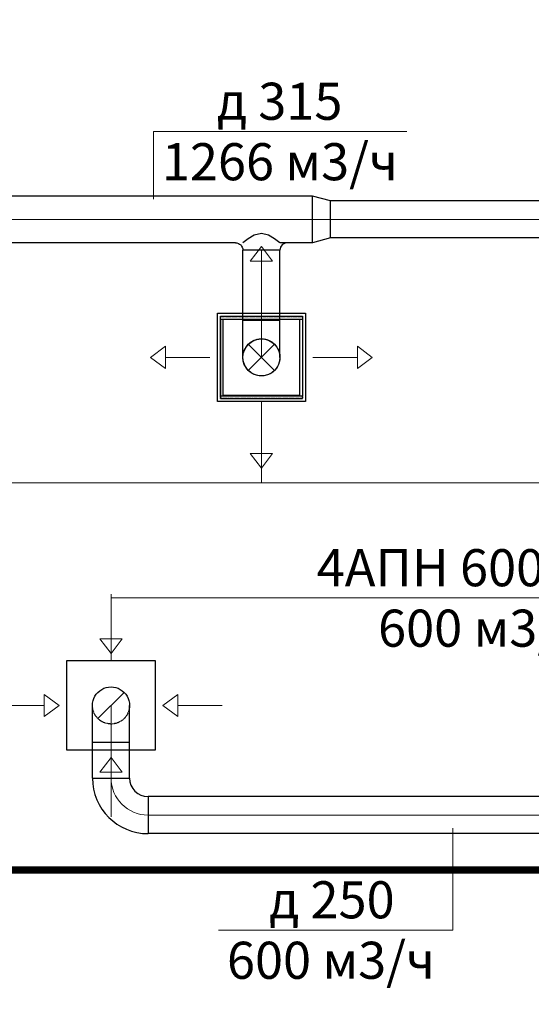
# Model space of a CAD drawing. Units: millimetres. Extents: x -1109597 to 10338133, y -362786 to 723273.
# Drawn here: x -338265 to -334812, y 126640 to 133277 of the extents above; entities that cross this region are included whole.
import ezdxf

# ---------------------------------------------------------------- set-up
doc = ezdxf.new("R2010")
doc.units = ezdxf.units.MM
doc.linetypes.add('HIDDEN', pattern=[9.525, 6.35, -3.175])
for name, color, linetype in [('Defpointsапрп', 7, 'Continuous'), ('DUCT-RA01', 7, 'Continuous'), ('DUCT-RA01-DEVICE-', 7, 'Continuous'), ('DUCT-RA01-DEVICE-ARROW', 7, 'Continuous'), ('DUCT-ПРИТОЧАЯ СИСТЕМ', 7, 'Continuous'), ('DUCT-ПРИТОЧАЯ СИСТЕМ-DEVICE-', 7, 'Continuous'), ('DUCT-ПРИТОЧАЯ СИСТЕМ-DEVICE-ARROW', 7, 'Continuous'), ('TEXT-', 7, 'Continuous')]:
    doc.layers.add(name, color=color, linetype=linetype)
doc.styles.get("Standard").update_dxf_attribs({"font": 'txt', "oblique": 15})

# ---------------------------------------------------------------- blocks, each defined once
blk = doc.blocks.new('*U330')
at = {"layer": 'TEXT-', "color": 7, "linetype": 'Continuous', "lineweight": 0}
for p, q in [((3150718, -289800.9, 157.5), (3150718, -289345.5, 157.5)), ((3150718, -289345.5, 157.5), (3152428.6, -289345.5, 157.5))]:
    blk.add_line(p, q, dxfattribs=at)
for s, p in [('д 315', (3151147, -289266.8, 157.5)), ('1266 м3/ч', (3150775.2, -289674.3, 157.5))]:
    blk.add_text(s, height=250, dxfattribs=at).set_placement(p)
blk = doc.blocks.new('*U370')
at = {"layer": 'TEXT-', "color": 7, "linetype": 'Continuous', "lineweight": 0}
for p, q in [((3152738.5, -294042.3, 25500), (3152738.5, -294727.9, 25500)), ((3152738.5, -294727.9, 25500), (3151157.3, -294727.9, 25500))]:
    blk.add_line(p, q, dxfattribs=at)
for s, p in [('д 250', (3151499.3, -294649.2, 25500)), ('600 м3/ч', (3151214.5, -295056.7, 25500))]:
    blk.add_text(s, height=250, dxfattribs=at).set_placement(p)
blk = doc.blocks.new('*U373')
at = {"layer": 'DUCT-RA01-DEVICE-ARROW', "color": 18, "linetype": 'Continuous', "lineweight": 0}
for p, q in [((3150432, -292764.3, 25719.5), (3150432, -292464.3, 25719.5)), ((3150432, -292864.3, 25719.5), (3150357, -292764.3, 25719.5)), ((3150432, -292864.3, 25719.5), (3150357, -292764.3, 25719.5)), ((3150357, -292764.3, 25719.5), (3150507, -292764.3, 25719.5)), ((3150507, -292764.3, 25719.5), (3150432, -292864.3, 25719.5)), ((3150507, -292764.3, 25719.5), (3150432, -292864.3, 25719.5)), ((3149982, -293139.3, 25719.5), (3150082, -293214.3, 25719.5)), ((3149982, -293139.3, 25719.5), (3150082, -293214.3, 25719.5)), ((3149982, -293289.3, 25719.5), (3149982, -293139.3, 25719.5)), ((3150782, -293214.3, 25719.5), (3150882, -293139.3, 25719.5)), ((3150782, -293214.3, 25719.5), (3150882, -293139.3, 25719.5)), ((3150882, -293139.3, 25719.5), (3150882, -293289.3, 25719.5)), ((3149982, -293214.3, 25719.5), (3149682, -293214.3, 25719.5)), ((3150082, -293214.3, 25719.5), (3149982, -293289.3, 25719.5)), ((3150082, -293214.3, 25719.5), (3149982, -293289.3, 25719.5)), ((3150882, -293289.3, 25719.5), (3150782, -293214.3, 25719.5)), ((3150882, -293289.3, 25719.5), (3150782, -293214.3, 25719.5)), ((3150882, -293214.3, 25719.5), (3151182, -293214.3, 25719.5)), ((3150357, -293664.3, 25719.5), (3150432, -293564.3, 25719.5)), ((3150357, -293664.3, 25719.5), (3150432, -293564.3, 25719.5)), ((3150432, -293564.3, 25719.5), (3150507, -293664.3, 25719.5)), ((3150432, -293564.3, 25719.5), (3150507, -293664.3, 25719.5)), ((3150507, -293664.3, 25719.5), (3150357, -293664.3, 25719.5)), ((3150432, -293664.3, 25719.5), (3150432, -293964.3, 25719.5))]:
    blk.add_line(p, q, dxfattribs=at)
blk = doc.blocks.new('*U375')
at = {"layer": 'TEXT-', "color": 7, "linetype": 'Continuous', "lineweight": 0}
blk.add_line((3151763.1, -292489.5, 25719.5), (3154172.6, -292489.5, 25719.5), dxfattribs=at)
for s, p in [('4АПН 600х600', (3151820.3, -292410.8, 25719.5)), ('600 м3/ч', (3152234.4, -292818.3, 25719.5))]:
    blk.add_text(s, height=250, dxfattribs=at).set_placement(p)
blk = doc.blocks.new('*U382')
at = {"layer": 'DUCT-RA01-DEVICE-', "color": 5, "linetype": 'Continuous', "lineweight": -3}
for p, q in [((3150132, -292914.3, 25719.5), (3150132, -293514.3, 25719.5)), ((3150732, -292914.3, 25719.5), (3150132, -292914.3, 25719.5)), ((3150732, -293514.3, 25719.5), (3150732, -292914.3, 25719.5)), ((3150132, -293514.3, 25719.5), (3150732, -293514.3, 25719.5))]:
    blk.add_line(p, q, dxfattribs=at)
blk = doc.blocks.new('*U383')
at = {"layer": 'DUCT-RA01', "color": 7, "linetype": 'Continuous', "lineweight": -3}
blk.add_line((3150432, -293214.3, 25287.2), (3150432, -293214.3, 25286.2), dxfattribs=at)
blk = doc.blocks.new('*U384')
at = {"layer": 'DUCT-RA01', "color": 7, "linetype": 'Continuous', "lineweight": 0}
blk.add_line((3150343.7, -293302.7, 25250), (3150520.4, -293125.9, 25250), dxfattribs=at)
at = {"layer": 'DUCT-RA01', "color": 5, "linetype": 'Continuous', "lineweight": -3, "extrusion": (0, 0, -1)}
blk.add_ellipse((3150432, -293214.3, 25250), major_axis=(-125, 0), ratio=1, start_param=0, end_param=3.141593, dxfattribs=at)
at = {"layer": 'DUCT-RA01', "color": 7, "linetype": 'HIDDEN', "lineweight": -3, "extrusion": (0, 0, -1)}
blk.add_ellipse((3150432, -293214.3, 25250), major_axis=(125, 0), ratio=1, start_param=0, end_param=3.141593, dxfattribs=at)
at = {"layer": 'DUCT-RA01', "color": 5, "linetype": 'Continuous', "lineweight": -3, "extrusion": (-1, 0, 0)}
for centre in [(3150307, -293464.3, 25250), (3150557, -293464.3, 25250)]:
    blk.add_ellipse(centre, major_axis=(0, 0, 250), ratio=1, start_param=0, end_param=1.570796, dxfattribs=at)
at = {"layer": 'DUCT-RA01', "color": 9, "linetype": 'Continuous', "lineweight": 0, "extrusion": (-1, 0, 0)}
blk.add_ellipse((3150432, -293464.3, 25250), major_axis=(0, 0, 250), ratio=1, start_param=0, end_param=1.570796, dxfattribs=at)
at = {"layer": 'DUCT-RA01', "color": 5, "linetype": 'Continuous', "lineweight": -3, "extrusion": (0, -1, 0)}
blk.add_ellipse((3150432, -293464.3, 25500), major_axis=(125, 0), ratio=1, start_param=0, end_param=3.141593, dxfattribs=at)
blk = doc.blocks.new('*U385')
at = {"layer": 'DUCT-RA01', "color": 5, "linetype": 'Continuous', "lineweight": -3}
for p, q in [((3150307, -293703.3, 25500), (3150307, -293464.3, 25500)), ((3150557, -293703.3, 25500), (3150557, -293464.3, 25500))]:
    blk.add_line(p, q, dxfattribs=at)
at = {"layer": 'DUCT-RA01', "color": 9, "linetype": 'Continuous', "lineweight": 0}
blk.add_line((3150432, -293703.3, 25500), (3150432, -293464.3, 25500), dxfattribs=at)
blk = doc.blocks.new('*U386')
at = {"layer": 'DUCT-RA01', "color": 5, "linetype": 'Continuous', "lineweight": -3}
for major_axis in [(-375, 0), (-125, 0)]:
    blk.add_ellipse((3150682, -293703.3, 25500), major_axis=major_axis, ratio=1, start_param=0, end_param=1.570796, dxfattribs=at)
at = {"layer": 'DUCT-RA01', "color": 5, "linetype": 'Continuous', "lineweight": -3, "extrusion": (0, 1, 0)}
blk.add_ellipse((3150432, -293703.3, 25500), major_axis=(-125, 0), ratio=1, start_param=0, end_param=3.141593, dxfattribs=at)
at = {"layer": 'DUCT-RA01', "color": 9, "linetype": 'Continuous', "lineweight": 0}
blk.add_ellipse((3150682, -293703.3, 25500), major_axis=(-250, 0), ratio=1, start_param=0, end_param=1.570796, dxfattribs=at)
at = {"layer": 'DUCT-RA01', "color": 5, "linetype": 'Continuous', "lineweight": -3, "extrusion": (1, 0, 0)}
blk.add_ellipse((3150682, -293953.3, 25500), major_axis=(0, 125), ratio=1, start_param=0, end_param=3.141593, dxfattribs=at)
blk = doc.blocks.new('*U387')
at = {"layer": 'DUCT-RA01', "color": 5, "linetype": 'Continuous', "lineweight": -3}
for p, q in [((3155080.9, -293828.3, 25500), (3150682, -293828.3, 25500)), ((3155080.9, -294078.3, 25500), (3150682, -294078.3, 25500))]:
    blk.add_line(p, q, dxfattribs=at)
at = {"layer": 'DUCT-RA01', "color": 9, "linetype": 'Continuous', "lineweight": 0}
blk.add_line((3155080.9, -293953.3, 25500), (3150682, -293953.3, 25500), dxfattribs=at)
blk = doc.blocks.new('*U676')
at = {"layer": 'DUCT-ПРИТОЧАЯ СИСТЕМ', "color": 12, "linetype": 'Continuous', "lineweight": -3}
for p, q in [((3151358.7, -290068.6, 88.4), (3151331.6, -290088.3, 47.8)), ((3151399.3, -290045.4, 115.5), (3151358.7, -290068.6, 88.4)), ((3151447.1, -290034.1, 125), (3151399.3, -290045.4, 115.5)), ((3151495, -290045.4, 115.5), (3151447.1, -290034.1, 125)), ((3151535.5, -290068.6, 88.4), (3151495, -290045.4, 115.5)), ((3151562.6, -290088.3, 47.8), (3151535.5, -290068.6, 88.4)), ((3151331.6, -290088.3, 47.8), (3151322.1, -290095.8)), ((3151572.1, -290095.8), (3151562.6, -290088.3, 47.8))]:
    blk.add_line(p, q, dxfattribs=at)
at = {"layer": 'DUCT-ПРИТОЧАЯ СИСТЕМ', "color": 12, "linetype": 'Continuous', "lineweight": -3, "extrusion": (0, 0, -1)}
blk.add_ellipse((3151272.1, -290145.8), major_axis=(0, 50), ratio=1, start_param=0, end_param=1.570796, dxfattribs=at)
at = {"layer": 'DUCT-ПРИТОЧАЯ СИСТЕМ', "color": 12, "linetype": 'Continuous', "lineweight": -3}
blk.add_ellipse((3151622.1, -290145.8), major_axis=(0, 50), ratio=1, start_param=0, end_param=1.570796, dxfattribs=at)
at = {"layer": 'DUCT-ПРИТОЧАЯ СИСТЕМ', "color": 12, "linetype": 'Continuous', "lineweight": -3, "extrusion": (0, -1, 0)}
blk.add_ellipse((3151447.1, -290145.8), major_axis=(125, 0), ratio=1, start_param=0, end_param=3.141593, dxfattribs=at)
blk = doc.blocks.new('*U677')
at = {"layer": 'DUCT-ПРИТОЧАЯ СИСТЕМ', "color": 12, "linetype": 'Continuous', "lineweight": -3}
for p, q in [((3151322.1, -290618.1), (3151322.1, -290145.8)), ((3151572.1, -290618.1), (3151572.1, -290145.8))]:
    blk.add_line(p, q, dxfattribs=at)
at = {"layer": 'DUCT-ПРИТОЧАЯ СИСТЕМ', "color": 9, "linetype": 'Continuous', "lineweight": 0}
blk.add_line((3151447.1, -290618.1), (3151447.1, -290145.8), dxfattribs=at)
blk = doc.blocks.new('*U678')
at = {"layer": 'DUCT-ПРИТОЧАЯ СИСТЕМ', "color": 12, "linetype": 'Continuous', "lineweight": -3}
for p, q in [((3151791.2, -289780.8), (3149743.8, -289780.8)), ((3151271.1, -290095.8), (3149743.8, -290095.8)), ((3151791.2, -290095.8), (3151573.1, -290095.8))]:
    blk.add_line(p, q, dxfattribs=at)
at = {"layer": 'DUCT-ПРИТОЧАЯ СИСТЕМ', "color": 9, "linetype": 'Continuous', "lineweight": 0}
blk.add_line((3151791.2, -289938.3), (3149743.8, -289938.3), dxfattribs=at)
blk = doc.blocks.new('*U679')
at = {"layer": 'DUCT-ПРИТОЧАЯ СИСТЕМ', "color": 12, "linetype": 'Continuous', "lineweight": -3}
for p, q in [((3151912.5, -289813.3), (3151791.2, -289780.8)), ((3151912.5, -290063.3), (3151791.2, -290095.8))]:
    blk.add_line(p, q, dxfattribs=at)
at = {"layer": 'DUCT-ПРИТОЧАЯ СИСТЕМ', "color": 9, "linetype": 'Continuous', "lineweight": 0}
blk.add_line((3151912.5, -289938.3), (3151791.2, -289938.3), dxfattribs=at)
at = {"layer": 'DUCT-ПРИТОЧАЯ СИСТЕМ', "color": 12, "linetype": 'Continuous', "lineweight": -3, "extrusion": (-1, 0, 0)}
for centre, major_axis in [((3151791.2, -289938.3), (0, -157.5)), ((3151912.5, -289938.3), (0, -125))]:
    blk.add_ellipse(centre, major_axis=major_axis, ratio=1, start_param=0, end_param=3.141593, dxfattribs=at)
blk = doc.blocks.new('*U680')
at = {"layer": 'DUCT-ПРИТОЧАЯ СИСТЕМ', "color": 12, "linetype": 'Continuous', "lineweight": -3}
for p, q in [((3157194.4, -289813.3), (3151912.5, -289813.3)), ((3157194.4, -290063.3), (3151912.5, -290063.3))]:
    blk.add_line(p, q, dxfattribs=at)
at = {"layer": 'DUCT-ПРИТОЧАЯ СИСТЕМ', "color": 9, "linetype": 'Continuous', "lineweight": 0}
blk.add_line((3157194.4, -289938.3), (3151912.5, -289938.3), dxfattribs=at)
blk = doc.blocks.new('*U687')
at = {"layer": 'DUCT-ПРИТОЧАЯ СИСТЕМ-DEVICE-ARROW', "color": 18, "linetype": 'Continuous', "lineweight": 0}
for p, q in [((3151372.1, -290220.6, -25793), (3151447.1, -290120.6, -25793)), ((3151372.1, -290220.6, -25793), (3151447.1, -290120.6, -25793)), ((3151447.1, -290120.6, -25793), (3151522.1, -290220.6, -25793)), ((3151447.1, -290120.6, -25793), (3151522.1, -290220.6, -25793)), ((3151522.1, -290220.6, -25793), (3151372.1, -290220.6, -25793)), ((3151447.1, -290520.6, -25793), (3151447.1, -290220.6, -25793)), ((3150699.6, -290868.1, -25793), (3150799.6, -290793.1, -25793)), ((3150699.6, -290868.1, -25793), (3150799.6, -290793.1, -25793)), ((3150799.6, -290793.1, -25793), (3150799.6, -290943.1, -25793)), ((3152094.6, -290793.1, -25793), (3152194.6, -290868.1, -25793)), ((3152094.6, -290793.1, -25793), (3152194.6, -290868.1, -25793)), ((3152094.6, -290943.1, -25793), (3152094.6, -290793.1, -25793)), ((3150799.6, -290943.1, -25793), (3150699.6, -290868.1, -25793)), ((3150799.6, -290943.1, -25793), (3150699.6, -290868.1, -25793)), ((3151099.6, -290868.1, -25793), (3150799.6, -290868.1, -25793)), ((3151794.6, -290868.1, -25793), (3152094.6, -290868.1, -25793)), ((3152194.6, -290868.1, -25793), (3152094.6, -290943.1, -25793)), ((3152194.6, -290868.1, -25793), (3152094.6, -290943.1, -25793)), ((3151447.1, -291215.6, -25793), (3151447.1, -291515.6, -25793)), ((3151447.1, -291615.6, -25793), (3151372.1, -291515.6, -25793)), ((3151447.1, -291615.6, -25793), (3151372.1, -291515.6, -25793)), ((3151372.1, -291515.6, -25793), (3151522.1, -291515.6, -25793)), ((3151522.1, -291515.6, -25793), (3151447.1, -291615.6, -25793)), ((3151522.1, -291515.6, -25793), (3151447.1, -291615.6, -25793))]:
    blk.add_line(p, q, dxfattribs=at)
blk = doc.blocks.new('*U688')
at = {"layer": 'DUCT-ПРИТОЧАЯ СИСТЕМ-DEVICE-', "color": 12, "linetype": 'Continuous', "lineweight": -3}
for p, q in [((3151149.6, -290570.6, -25791), (3151744.6, -290570.6, -25791)), ((3151149.6, -291165.6, -25791), (3151149.6, -290570.6, -25791)), ((3151170.6, -290609.9, -25691.8), (3151170.6, -290591.4, -25691.8)), ((3151170.6, -290591.4, -25691.8), (3151723.6, -290591.4, -25691.8)), ((3151723.6, -290591.4, -25691.8), (3151723.6, -290609.9, -25691.8)), ((3151744.6, -290570.6, -25791), (3151744.6, -291165.6, -25791)), ((3151170.5, -290610.1, -25744), (3151170.5, -290610.1, -25725.5)), ((3151170.5, -290610.1, -25725.5), (3151170.5, -291126.1, -25725.5)), ((3151170.6, -291126.3, -25725.5), (3151170.6, -290609.9, -25725.5)), ((3151170.6, -290609.9, -25691.8), (3151723.6, -290609.9, -25691.8)), ((3151189.1, -290610.1, -25523), (3151705.1, -290610.1, -25523)), ((3151189.1, -291126.1, -25523), (3151189.1, -290610.1, -25523)), ((3151705.1, -290610.1, -25523), (3151705.1, -291126.1, -25523)), ((3151723.6, -290609.9, -25725.5), (3151723.6, -291126.3, -25725.5)), ((3151723.7, -290610.1, -25744), (3151723.7, -290610.1, -25725.5)), ((3151723.7, -290610.1, -25725.5), (3151723.7, -291126.1, -25725.5)), ((3151170.5, -291126.1, -25725.5), (3151170.5, -291126.1, -25744)), ((3151170.6, -291126.3, -25691.8), (3151723.6, -291126.3, -25691.8)), ((3151170.6, -291126.3, -25691.8), (3151170.6, -291144.8, -25691.8)), ((3151705.1, -291126.1, -25523), (3151189.1, -291126.1, -25523)), ((3151723.6, -291144.8, -25691.8), (3151723.6, -291126.3, -25691.8)), ((3151723.7, -291126.1, -25725.5), (3151723.7, -291126.1, -25744)), ((3151744.6, -291165.6, -25791), (3151149.6, -291165.6, -25791)), ((3151170.6, -291144.8, -25691.8), (3151723.6, -291144.8, -25691.8))]:
    blk.add_line(p, q, dxfattribs=at)
at = {"layer": 'DUCT-ПРИТОЧАЯ СИСТЕМ-DEVICE-', "color": 7, "linetype": 'HIDDEN', "lineweight": -3}
for p, q in [((3151170.6, -290591.4, -25691.8), (3151170.6, -290591.4, -25718.8)), ((3151170.6, -290591.6, -25725.5), (3151723.6, -290591.6, -25725.5)), ((3151170.6, -290609.9, -25725.5), (3151170.6, -290591.6, -25725.5)), ((3151723.6, -290591.4, -25691.8), (3151723.6, -290591.4, -25718.8)), ((3151170.6, -290609.9, -25725.5), (3151170.6, -290609.9, -25691.8)), ((3151723.6, -290609.9, -25691.8), (3151723.6, -290609.9, -25725.5)), ((3151170.6, -291144.6, -25725.5), (3151170.6, -291126.3, -25725.5)), ((3151170.6, -291126.3, -25725.5), (3151170.6, -291126.3, -25691.8)), ((3151723.6, -291126.3, -25725.5), (3151723.6, -291144.6, -25725.5)), ((3151723.6, -291126.3, -25691.8), (3151723.6, -291126.3, -25725.5)), ((3151723.6, -291144.6, -25725.5), (3151170.6, -291144.6, -25725.5)), ((3151170.6, -291144.8, -25691.8), (3151170.6, -291144.8, -25718.8)), ((3151723.6, -291144.8, -25691.8), (3151723.6, -291144.8, -25718.8))]:
    blk.add_line(p, q, dxfattribs=at)
at = {"layer": 'DUCT-ПРИТОЧАЯ СИСТЕМ-DEVICE-', "color": 12, "linetype": 'Continuous', "lineweight": -3}
for centre, radius in [((3151447.1, -290868.1, -25500), 125), ((3151447.1, -290868.1, -25522.9), 124.8)]:
    blk.add_circle(centre, radius, dxfattribs=at)
blk = doc.blocks.new('*U689')
at = {"layer": 'DUCT-ПРИТОЧАЯ СИСТЕМ', "color": 7, "linetype": 'Continuous', "lineweight": -3}
for p, q in [((3151447.1, -290868.1, -500), (3151447.1, -290868.1, -501)), ((3151447.1, -290868.1, -750), (3151447.1, -290868.1, -751)), ((3151447.1, -290868.1, -1000), (3151447.1, -290868.1, -1001)), ((3151447.1, -290868.1, -1250), (3151447.1, -290868.1, -1251)), ((3151447.1, -290868.1, -1500), (3151447.1, -290868.1, -1501)), ((3151447.1, -290868.1, -1750), (3151447.1, -290868.1, -1751)), ((3151447.1, -290868.1, -2000), (3151447.1, -290868.1, -2001)), ((3151447.1, -290868.1, -2250), (3151447.1, -290868.1, -2251)), ((3151447.1, -290868.1, -2500), (3151447.1, -290868.1, -2501)), ((3151447.1, -290868.1, -2750), (3151447.1, -290868.1, -2751)), ((3151447.1, -290868.1, -3000), (3151447.1, -290868.1, -3001)), ((3151447.1, -290868.1, -3250), (3151447.1, -290868.1, -3251)), ((3151447.1, -290868.1, -3500), (3151447.1, -290868.1, -3501)), ((3151447.1, -290868.1, -3750), (3151447.1, -290868.1, -3751)), ((3151447.1, -290868.1, -4000), (3151447.1, -290868.1, -4001)), ((3151447.1, -290868.1, -4250), (3151447.1, -290868.1, -4251)), ((3151447.1, -290868.1, -4500), (3151447.1, -290868.1, -4501)), ((3151447.1, -290868.1, -4750), (3151447.1, -290868.1, -4751)), ((3151447.1, -290868.1, -5000), (3151447.1, -290868.1, -5001)), ((3151447.1, -290868.1, -5250), (3151447.1, -290868.1, -5251)), ((3151447.1, -290868.1, -5500), (3151447.1, -290868.1, -5501)), ((3151447.1, -290868.1, -5750), (3151447.1, -290868.1, -5751)), ((3151447.1, -290868.1, -6000), (3151447.1, -290868.1, -6001)), ((3151447.1, -290868.1, -6250), (3151447.1, -290868.1, -6251)), ((3151447.1, -290868.1, -6500), (3151447.1, -290868.1, -6501)), ((3151447.1, -290868.1, -6750), (3151447.1, -290868.1, -6751)), ((3151447.1, -290868.1, -7000), (3151447.1, -290868.1, -7001)), ((3151447.1, -290868.1, -7250), (3151447.1, -290868.1, -7251)), ((3151447.1, -290868.1, -7500), (3151447.1, -290868.1, -7501)), ((3151447.1, -290868.1, -7750), (3151447.1, -290868.1, -7751)), ((3151447.1, -290868.1, -8000), (3151447.1, -290868.1, -8001)), ((3151447.1, -290868.1, -8250), (3151447.1, -290868.1, -8251)), ((3151447.1, -290868.1, -8500), (3151447.1, -290868.1, -8501)), ((3151447.1, -290868.1, -8750), (3151447.1, -290868.1, -8751)), ((3151447.1, -290868.1, -9000), (3151447.1, -290868.1, -9001)), ((3151447.1, -290868.1, -9250), (3151447.1, -290868.1, -9251)), ((3151447.1, -290868.1, -9500), (3151447.1, -290868.1, -9501)), ((3151447.1, -290868.1, -9750), (3151447.1, -290868.1, -9751)), ((3151447.1, -290868.1, -10000), (3151447.1, -290868.1, -10001)), ((3151447.1, -290868.1, -10250), (3151447.1, -290868.1, -10251)), ((3151447.1, -290868.1, -10500), (3151447.1, -290868.1, -10501)), ((3151447.1, -290868.1, -10750), (3151447.1, -290868.1, -10751)), ((3151447.1, -290868.1, -11000), (3151447.1, -290868.1, -11001)), ((3151447.1, -290868.1, -11250), (3151447.1, -290868.1, -11251)), ((3151447.1, -290868.1, -11500), (3151447.1, -290868.1, -11501)), ((3151447.1, -290868.1, -11750), (3151447.1, -290868.1, -11751)), ((3151447.1, -290868.1, -12000), (3151447.1, -290868.1, -12001)), ((3151447.1, -290868.1, -12250), (3151447.1, -290868.1, -12251)), ((3151447.1, -290868.1, -12500), (3151447.1, -290868.1, -12501)), ((3151447.1, -290868.1, -12750), (3151447.1, -290868.1, -12751)), ((3151447.1, -290868.1, -13000), (3151447.1, -290868.1, -13001)), ((3151447.1, -290868.1, -13250), (3151447.1, -290868.1, -13251)), ((3151447.1, -290868.1, -13500), (3151447.1, -290868.1, -13501)), ((3151447.1, -290868.1, -13750), (3151447.1, -290868.1, -13751)), ((3151447.1, -290868.1, -14000), (3151447.1, -290868.1, -14001)), ((3151447.1, -290868.1, -14250), (3151447.1, -290868.1, -14251)), ((3151447.1, -290868.1, -14500), (3151447.1, -290868.1, -14501)), ((3151447.1, -290868.1, -14750), (3151447.1, -290868.1, -14751)), ((3151447.1, -290868.1, -15000), (3151447.1, -290868.1, -15001)), ((3151447.1, -290868.1, -15250), (3151447.1, -290868.1, -15251)), ((3151447.1, -290868.1, -15500), (3151447.1, -290868.1, -15501)), ((3151447.1, -290868.1, -15750), (3151447.1, -290868.1, -15751)), ((3151447.1, -290868.1, -16000), (3151447.1, -290868.1, -16001)), ((3151447.1, -290868.1, -16250), (3151447.1, -290868.1, -16251)), ((3151447.1, -290868.1, -16500), (3151447.1, -290868.1, -16501)), ((3151447.1, -290868.1, -16750), (3151447.1, -290868.1, -16751)), ((3151447.1, -290868.1, -17000), (3151447.1, -290868.1, -17001)), ((3151447.1, -290868.1, -17250), (3151447.1, -290868.1, -17251)), ((3151447.1, -290868.1, -17500), (3151447.1, -290868.1, -17501)), ((3151447.1, -290868.1, -17750), (3151447.1, -290868.1, -17751)), ((3151447.1, -290868.1, -18000), (3151447.1, -290868.1, -18001)), ((3151447.1, -290868.1, -18250), (3151447.1, -290868.1, -18251)), ((3151447.1, -290868.1, -18500), (3151447.1, -290868.1, -18501)), ((3151447.1, -290868.1, -18750), (3151447.1, -290868.1, -18751)), ((3151447.1, -290868.1, -19000), (3151447.1, -290868.1, -19001)), ((3151447.1, -290868.1, -19250), (3151447.1, -290868.1, -19251)), ((3151447.1, -290868.1, -19500), (3151447.1, -290868.1, -19501)), ((3151447.1, -290868.1, -19750), (3151447.1, -290868.1, -19751)), ((3151447.1, -290868.1, -20000), (3151447.1, -290868.1, -20001)), ((3151447.1, -290868.1, -20250), (3151447.1, -290868.1, -20251)), ((3151447.1, -290868.1, -20500), (3151447.1, -290868.1, -20501)), ((3151447.1, -290868.1, -20750), (3151447.1, -290868.1, -20751)), ((3151447.1, -290868.1, -21000), (3151447.1, -290868.1, -21001)), ((3151447.1, -290868.1, -21250), (3151447.1, -290868.1, -21251)), ((3151447.1, -290868.1, -21500), (3151447.1, -290868.1, -21501)), ((3151447.1, -290868.1, -21750), (3151447.1, -290868.1, -21751)), ((3151447.1, -290868.1, -22000), (3151447.1, -290868.1, -22001)), ((3151447.1, -290868.1, -22250), (3151447.1, -290868.1, -22251)), ((3151447.1, -290868.1, -22500), (3151447.1, -290868.1, -22501)), ((3151447.1, -290868.1, -22750), (3151447.1, -290868.1, -22751)), ((3151447.1, -290868.1, -23000), (3151447.1, -290868.1, -23001)), ((3151447.1, -290868.1, -23250), (3151447.1, -290868.1, -23251)), ((3151447.1, -290868.1, -23500), (3151447.1, -290868.1, -23501)), ((3151447.1, -290868.1, -23750), (3151447.1, -290868.1, -23751)), ((3151447.1, -290868.1, -24000), (3151447.1, -290868.1, -24001)), ((3151447.1, -290868.1, -24250), (3151447.1, -290868.1, -24251)), ((3151447.1, -290868.1, -24500), (3151447.1, -290868.1, -24501)), ((3151447.1, -290868.1, -24750), (3151447.1, -290868.1, -24751)), ((3151447.1, -290868.1, -25000), (3151447.1, -290868.1, -25001)), ((3151447.1, -290868.1, -25250), (3151447.1, -290868.1, -25251))]:
    blk.add_line(p, q, dxfattribs=at)
blk = doc.blocks.new('*U690')
at = {"layer": 'DUCT-ПРИТОЧАЯ СИСТЕМ', "color": 7, "linetype": 'Continuous', "lineweight": 0}
for p, q in [((3151535.5, -290779.7, -250), (3151358.7, -290956.4, -250)), ((3151535.5, -290956.4, -250), (3151358.7, -290779.7, -250))]:
    blk.add_line(p, q, dxfattribs=at)
at = {"layer": 'DUCT-ПРИТОЧАЯ СИСТЕМ', "color": 12, "linetype": 'Continuous', "lineweight": -3, "extrusion": (0, 1, 0)}
blk.add_ellipse((3151447.1, -290618.1), major_axis=(-125, 0), ratio=1, start_param=0, end_param=3.141593, dxfattribs=at)
at = {"layer": 'DUCT-ПРИТОЧАЯ СИСТЕМ', "color": 12, "linetype": 'Continuous', "lineweight": -3, "extrusion": (-1, 0, 0)}
for centre in [(3151322.1, -290618.1, -250), (3151572.1, -290618.1, -250)]:
    blk.add_ellipse(centre, major_axis=(0, -250), ratio=1, start_param=0, end_param=1.570796, dxfattribs=at)
at = {"layer": 'DUCT-ПРИТОЧАЯ СИСТЕМ', "color": 9, "linetype": 'Continuous', "lineweight": 0, "extrusion": (-1, 0, 0)}
blk.add_ellipse((3151447.1, -290618.1, -250), major_axis=(0, -250), ratio=1, start_param=0, end_param=1.570796, dxfattribs=at)
at = {"layer": 'DUCT-ПРИТОЧАЯ СИСТЕМ', "color": 7, "linetype": 'HIDDEN', "lineweight": -3, "extrusion": (0, 0, -1)}
blk.add_ellipse((3151447.1, -290868.1, -250), major_axis=(-125, 0), ratio=1, start_param=0, end_param=3.141593, dxfattribs=at)
at = {"layer": 'DUCT-ПРИТОЧАЯ СИСТЕМ', "color": 12, "linetype": 'Continuous', "lineweight": -3, "extrusion": (0, 0, -1)}
blk.add_ellipse((3151447.1, -290868.1, -250), major_axis=(125, 0), ratio=1, start_param=0, end_param=3.141593, dxfattribs=at)

msp = doc.modelspace()

# ---------------------------------------------------------------- linework, layer by layer
at = {"layer": 'Defpointsапрп', "color": 18, "lineweight": 0, "true_color": 0x000000}
for p, q in [((-336633.73448, 130703.32491, -51291), (-336633.73448, 130155.34419, -51291)), ((-342631.00102, 130155.34419, -51291), (-330636.46793, 130155.34419, -51291)), ((-337648.81577, 129379.40814, 219.5), (-337648.81577, 128954.57654, 219.5)), ((-337648.81577, 129379.40814, 219.5), (-332651.54922, 129379.40814, 219.5))]:
    msp.add_line(p, q, dxfattribs=at)
at = {"layer": 'Defpointsапрп', "color": 5, "lineweight": 0}
for points in [[(-327333.82131, 127546.08884, 48.52157, 48.52157, 0), (-387335.59972, 127546.08884, 48.52157, 48.52157, 0), (-387335.59972, 126944.42133, 48.52157, 48.52157, 0), (-399640.67089, 126944.42133, 48.52157, 48.52157, 0), (-399640.67089, 156950.16269, 48.52157, 48.52157, 0), (-387335.59972, 156950.16269, 48.52157, 48.52157, 0), (-387335.59972, 161778.0593, 58.22589, 58.22589, 0), (-381813.8446, 161778.0593, 48.52157, 48.52157, 0), (-381813.8446, 164451.59803, 48.52157, 48.52157, 0), (-381338.33317, 164451.59803, 48.52157, 48.52157, 0), (-381338.33317, 165043.56123, 48.52157, 48.52157, 0), (-333937.60753, 165043.56123, 58.22589, 58.22589, 0), (-333937.60753, 164451.59803, 48.52157, 48.52157, 0), (-333505.76552, 164451.59803, 48.52157, 48.52157, 0), (-333505.76552, 161778.0593, 58.22589, 58.22589, 0), (-327333.82131, 161778.0593, 48.52157, 48.52157, 0)], [(-341191.58285, 119447.83814, 48.52157, 48.52157, 0), (-341191.58285, 122718.19223, 58.22589, 58.22589, 0), (-339939.72624, 122718.19223, 48.52157, 48.52157, 0), (-339939.72624, 127546.08884, 48.52157, 48.52157, 0), (-327333.82131, 127546.08884, 48.52157, 48.52157, 0), (-327333.82131, 119447.83814, 58.22589, 58.22589, 0)]]:
    msp.add_lwpolyline(points, format="xyseb", close=True, dxfattribs=at)

# ---------------------------------------------------------------- block references
at = {"layer": 'Defpointsапрп', "color": 18, "lineweight": 0, "true_color": 0x000000}
for name in ['*U330', '*U678', '*U679', '*U680', '*U676', '*U687', '*U677', '*U688', '*U690', '*U689', '*U375', '*U373', '*U382', '*U384', '*U383', '*U385', '*U386', '*U387', '*U370']:
    msp.add_blockref(name, (-3488080.85875, 421868.88072, -25500), dxfattribs=at)

# ---------------------------------------------------------------- texts
at = {"layer": 'Defpointsапрп', "insert": (-493102.6739, 130202.37724), "char_height": 250, "attachment_point": 1}
msp.add_mtext_dynamic_manual_height_columns('\\pi4299.88994;В-3\\P\\pi3467.64035;Вентилятор\\P\\pi4033.11654;VC 315\\P\\pi3542.03026;{\\fISOCPEUR|b1|i1|c204|p34;\\C240;\\c2367469;Nпот=0,28кВт\\P\\pi3954.23041;230-1-50}', width=9351.9473678, gutter_width=750, heights=[0], dxfattribs=at)

doc.saveas('drawing.dxf')
